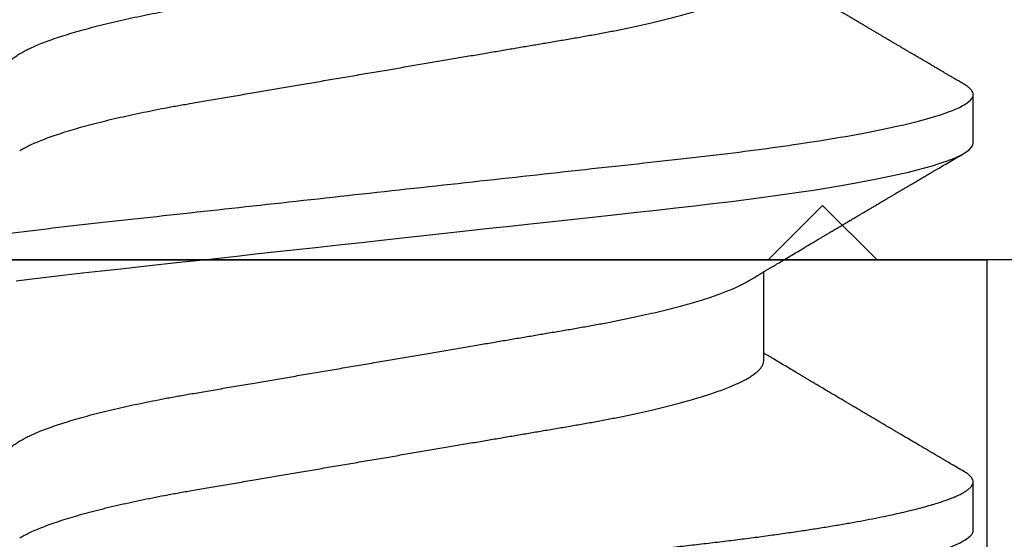
# Model space of a CAD drawing. Units: inches. Extents: x -27.9 to -17.3, y 26.5 to 31.8.
# Drawn here: x -22.3 to -22.2, y 29.3 to 29.4 of the extents above; entities that cross this region are included whole.
import ezdxf

# ---------------------------------------------------------------- set-up
doc = ezdxf.new("R2010")
doc.units = ezdxf.units.IN
doc.header["$MEASUREMENT"] = 0
doc.layers.add('Arcadia-Profile', color=5, linetype='Continuous')

# ---------------------------------------------------------------- blocks, each defined once
blk = doc.blocks.new('Clip OPG1999-4')
at = {"layer": 'Arcadia-Profile'}
for points in [[(-1.375, -0.875), (1.375, -0.875), (1.375, 0), (-1.375, 0)], [(1.375, 0), (-1.375, 0), (-1.375, -0.125), (1.375, -0.125)], [(-0.6395000000000017, -0.125), (-0.8605, -0.125), (-0.8605, 0), (-0.6395000000000017, 0)]]:
    blk.add_lwpolyline(points, close=True, dxfattribs=at)
blk = doc.blocks.new('*U12')
at = {"layer": 'Arcadia-Profile'}
for p, q in [((0.106500000989989, -0.06957012257745232), (0.1228119969162229, -0.06957012257745232)), ((0.07543750070124133, -0.1079999986800151), (0.0843125053670235, -0.1079999986800151)), ((0.1464375059445153, -0.1079999986800151), (0.1553125060270144, -0.1079999986800151))]:
    blk.add_line(p, q, dxfattribs=at)
at = {"layer": 'Arcadia-Profile', "flags": 128}
blk.add_lwpolyline([(0.1211514652454255, 0.06753518272732473), (0.1215310158654113, 0.06457354482129274), (0.1219023257471612, 0.06155612380899811), (0.1222648723967055, 0.05848969377893365), (0.1226182249856844, 0.05538099215335057), (0.1230000397462092, 0.05190810764710463), (0.1233914885622234, 0.04833546345875162), (0.1237939005850546, 0.0446627066756986), (0.1242066616551245, 0.04089557098177776), (0.1246290659472464, 0.03704041109532286), (0.1249878818065113, 0.03376552888746343), (0.1253523992666459, 0.03043865623790731), (0.1257221141668037, 0.0270643741354557), (0.1260964948464505, 0.02364750189949483), (0.1264749913119338, 0.02019307655523006), (0.1268570260699207, 0.01670633564638679), (0.1273110183308486, 0.01256283012910719), (0.1277681088893559, 0.008391042906948254), (0.1282272894237479, 0.004200282622488505), (0.1286875057795172, 4.440892098500626e-16), (0.1291135125300666, -0.00388807557431603), (0.1295386942901349, -0.007768597329553373), (0.1299622169026833, -0.01163406043044235), (0.1303832920434758, -0.01547705629060347), (0.1308011038885954, -0.01929032155635602), (0.1312148824469226, -0.02306678193433642), (0.1316238760604698, -0.02679959114938502), (0.1320673909423107, -0.0308474275623527), (0.1325033342448574, -0.03482618477249444), (0.1329308534779514, -0.03872804141173525), (0.1333491511507958, -0.04254572610565388), (0.1337574847719605, -0.04627254268152425), (0.1341552035156184, -0.04990241370947901), (0.1345417023887556, -0.05342987591923221), (0.1349247088021954, -0.05687357867890208), (0.1353187975877432, -0.06026942740747421), (0.1357237120816972, -0.0636094196972965), (0.136131312377989, -0.06682668548671611), (0.1365480609020455, -0.06997285542991483), (0.1369732243289921, -0.07303947795775789), (0.1374060143345943, -0.07601822066639974), (0.1378126704751175, -0.07869001191726221), (0.1382244323900501, -0.08127330460606474), (0.1386405667545283, -0.0837620625524651), (0.1390602944108696, -0.08615058415559185), (0.1394828362014042, -0.0884334428114033), (0.1399073946353333, -0.09060561524453314), (0.1403331355556166, -0.09266245400861406), (0.1407237502145904, -0.09444295762826904), (0.1411140257108094, -0.09612009910738939), (0.1415033295515773, -0.09769131180892865), (0.1418910384107512, -0.0991543774251511), (0.1422765289621886, -0.1005074626438813), (0.1426591870463163, -0.1017490733156943), (0.1430384168366707, -0.1028781186198446), (0.1434136408399187, -0.1038938743980231), (0.143784299895847, -0.1047959831543546), (0.1441498715104839, -0.1055844540554003), (0.1445098423564204, -0.1062596720967171), (0.1448637357724891, -0.1068223522700547), (0.1452723993898459, -0.1073425087674487), (0.1456713189529797, -0.1077101520248456), (0.1460598711357548, -0.107928169508924), (0.1464375059445153, -0.1079999986800151), (0.1464375059445153, -0.1079999986800151)], dxfattribs=at)
at = {"layer": 'Arcadia-Profile'}
for points, knots in [([(0.03993750048265454, 0.1080000013052005), (0.04121849640782038, 0.1080000013052005), (0.04271170071610086, 0.1053715279884817), (0.04584006603643331, 0.094423278532771), (0.0474665017596454, 0.08611488941719347), (0.0497202353219528, 0.07096988703325957), (0.05044074958593114, 0.0654932656647893), (0.0517869065537564, 0.05407080236389339), (0.05241326382184042, 0.04813669711564073), (0.05452154632239825, 0.02889490753308221), (0.05610213462172275, 0.01446925657586862), (0.05927286677028221, -0.01446925655465181), (0.06085345506970619, -0.02889490751277046), (0.06296173757051093, -0.04813669709758139), (0.06358809483869088, -0.05407080234668671), (0.06493425180633494, -0.06549326564849745), (0.06565476607023157, -0.07096988701761964), (0.06790849963236312, -0.08611488940405776), (0.06953493535554145, -0.09442327852206667), (0.07266330067599647, -0.1053715279831318), (0.07415650498443327, -0.1080000013027265), (0.07543750090979984, -0.1080000013052009)], [0, 0, 0, 0, 0.1249999999999999, 0.1249999999999999, 0.2499999999999999, 0.2499999999999999, 0.3124999999999999, 0.3124999999999999, 0.3749999999999998, 0.3749999999999998, 0.4999999999999998, 0.4999999999999998, 0.6249999999999998, 0.6249999999999998, 0.6874999999999997, 0.6874999999999997, 0.7499999999999997, 0.7499999999999997, 0.8749999999999998, 0.8749999999999998, 1, 1, 1, 1]), ([(0.04881250045374586, 0.1079999986800151), (0.04892843879060038, 0.1079881510786032), (0.04916132113389793, 0.1079643531075933), (0.04952026391746855, 0.1077707670543959), (0.04988768463125126, 0.1074583449164668), (0.05026369574498801, 0.1070133450317532), (0.05064763670102046, 0.1064368694793685), (0.05103895178908502, 0.1057265876213092), (0.05142589525169328, 0.1049053438563177), (0.05180731559674179, 0.1039852167364286), (0.05218220601193835, 0.1029783152292016), (0.05256114903653497, 0.1018580589948463), (0.05294355735112077, 0.1006251869837231), (0.05332884634838919, 0.09928074896556938), (0.05371639950566021, 0.09782618079934702), (0.0541056085935665, 0.09626333947795507), (0.05449582343133486, 0.09459437434582574), (0.05488642751602058, 0.09282182687474405), (0.05527677417357246, 0.09094860101045166), (0.0556662287252756, 0.08897786352883053), (0.05607716344538005, 0.0867906546666748), (0.05650854064224475, 0.08437091122909601), (0.0569589511023576, 0.08170348321626619), (0.05740441002474483, 0.07892463815963913), (0.05783316768807545, 0.0761128110973055), (0.05824483420354198, 0.07328443641854543), (0.05863920871007267, 0.07045453502103127), (0.05902646675799872, 0.06755539442560421), (0.05940603341038653, 0.06459370066739334), (0.05977734158101811, 0.06157621456422424), (0.06013990086751875, 0.05850969865102273), (0.06050538326644528, 0.05529462996627243), (0.06087439249877846, 0.05191044059091166), (0.06126655326498209, 0.04833578532019489), (0.06166885165878355, 0.04466289319578065), (0.06208165283702982, 0.04089566139160494), (0.06248036541547997, 0.03725667576956049), (0.06286288301119569, 0.03376549505171811), (0.06322741262151865, 0.03043859421878858), (0.06359712043206045, 0.0270642934258527), (0.06397150548783159, 0.02364741391465497), (0.06434999571339262, 0.0201929810754331), (0.06475485900909206, 0.01649789695124726), (0.06518602925952877, 0.01256272460065633), (0.06564312134008432, 0.008390973930859413), (0.0661022871354433, 0.004200248358845915), (0.06655109345330601, 0.000104119046798079), (0.06698850292358571, -0.00388804410978727), (0.06741368346238197, -0.007768541254031813), (0.06783721128744702, -0.01163398063882637), (0.06825828338784135, -0.01547695924901449), (0.06867608350441401, -0.01929021490958815), (0.06908987342523787, -0.02306667678290042), (0.06951239629822048, -0.02692301314567613), (0.06994238290207022, -0.03084734728528149), (0.0703783294151954, -0.0348261477444658), (0.07080585451645938, -0.03872807701022696), (0.07122417277334137, -0.04254585367775787), (0.07163246131124268, -0.04627278696152493), (0.0720304230037847, -0.04990277150019562), (0.07241700028733433, -0.05343869444138294), (0.07279913460035914, -0.05689746009844088), (0.07319390018326644, -0.06029368593862516), (0.0735962185785155, -0.06361366730020146), (0.07400631454634166, -0.06685025664146726), (0.0744230589636885, -0.06999648034721284), (0.07484823246341676, -0.0730631335895926), (0.07527020777593663, -0.07596749111179024), (0.07568768255936043, -0.07871029843258492), (0.0760994425396806, -0.08129359604800213), (0.07651557280161114, -0.08378234074776225), (0.07693530531350667, -0.08617085472774422), (0.07735783982047373, -0.08845369454546548), (0.07778240257553293, -0.0906258500525503), (0.07819630233503894, -0.09262552750603126), (0.07859875082126422, -0.0944599347640982), (0.07898902218077986, -0.09613706998822513), (0.07937832154002322, -0.09770827491364908), (0.07976603021447914, -0.09917133424118107), (0.08015151906602114, -0.1005244201068831), (0.08053417684326192, -0.1017660284270181), (0.08091340648016754, -0.1028950785386136), (0.081288632708997, -0.1039108403342133), (0.08165928993557259, -0.1048129609484758), (0.08202486687673982, -0.1056014390249644), (0.08238484110072086, -0.1062766746991435), (0.08275959092288332, -0.1068725239838284), (0.08314743759267884, -0.1073661674289403), (0.08354625572356866, -0.1077338297271653), (0.08393524849699574, -0.1079518796658459), (0.08430319611883164, -0.1080221209539949), (0.08466130166283037, -0.1079589480336192), (0.08502029010445256, -0.1077717353580376), (0.08538760052768168, -0.1074599632900211), (0.08576398345684311, -0.1070058094322852), (0.08603711623156762, -0.1066201869275702), (0.08618606328001377, -0.106347195831813), (0.08620529935751264, -0.106311939826881)], [0, 0, 0, 0, 0.01016213659209906, 0.02041242134982522, 0.03074591074460373, 0.04115737421794577, 0.05164131176348427, 0.06219196380274786, 0.07280331698685287, 0.08257846948507717, 0.09239444412270405, 0.1022461445774501, 0.1121283655166652, 0.1220357947217507, 0.1319630600289922, 0.1419046663470133, 0.1518551355390845, 0.1618089282889176, 0.1717604643244627, 0.1817042503559142, 0.1916347279128974, 0.2033138068192652, 0.2149579949620966, 0.2265586058760375, 0.238107169895546, 0.2487432909861226, 0.2593214270477507, 0.2698354890043412, 0.2802795587687488, 0.2906480536490996, 0.3009356144107426, 0.3111371737249982, 0.322294107899156, 0.333541641002681, 0.3448913233977466, 0.356336246785175, 0.3678691281027577, 0.377541710730969, 0.3872654355476093, 0.3970354952767584, 0.4068469576217673, 0.4166947494310446, 0.4265736739372022, 0.4382492497753868, 0.4499518924109833, 0.4616726444691001, 0.4734024736668253, 0.4842601334974889, 0.495110594280722, 0.5059466828776559, 0.5167612867298289, 0.5275473791327719, 0.5382980525940078, 0.5490065234660431, 0.5607290944126145, 0.5723841003353746, 0.5839633065548915, 0.5954588422648489, 0.6068632013162812, 0.6181692684244281, 0.6293703138354219, 0.6405384756965508, 0.6518106982494695, 0.6631834808076553, 0.6744443200328286, 0.6857884151566895, 0.6972084419299014, 0.7086967263577525, 0.7193845052835499, 0.7301174238444869, 0.7408887443132373, 0.7516916557139385, 0.7625191461905677, 0.7733641581522822, 0.7842195363452971, 0.7941733501845322, 0.8041242763816937, 0.8140667849371827, 0.8239953415164154, 0.8339045259328873, 0.8437888993985102, 0.8536431599067237, 0.8634621043728544, 0.8732406219408149, 0.8829737487648698, 0.8926566669896446, 0.9022847061543025, 0.9135553062519985, 0.9247364196438749, 0.9358213859026018, 0.9468039277854674, 0.9569660631644765, 0.9672163479222028, 0.9775498360613053, 0.9879613008096574, 0.9984452370622199, 1, 1, 1, 1]), ([(0.1198125014858746, 0.1080000013052005), (0.1210934974135469, 0.1080000012552511), (0.1225867017229412, 0.1053715278869105), (0.1257150670417992, 0.09442327834877817), (0.1273415027624321, 0.08611488920320953), (0.1295952363193749, 0.07096988679848293), (0.1303157505813353, 0.0654932654269067), (0.1316619075449843, 0.05407080212641491), (0.1322882648136741, 0.04813669687350552), (0.1343965473149673, 0.02889490728424571), (0.135977135613512, 0.01446925633415308), (0.1391478677583553, -0.01446925676244559), (0.1407284560548945, -0.02889490769425906), (0.1428367385512068, -0.04813669723805925), (0.1434630958179532, -0.05407080247375795), (0.1448092527853007, -0.06549326575577785), (0.1455297670488491, -0.07096988711419927), (0.1477835006093606, -0.08611488946836543), (0.1494099363306844, -0.0944232785648631), (0.1525383016470521, -0.1053715279948952), (0.1540315059533164, -0.1080000013052009), (0.1553125018769812, -0.1080000013052009)], [0, 0, 0, 0, 0.1250000000000002, 0.1250000000000002, 0.2500000000000003, 0.2500000000000003, 0.3125000000000003, 0.3125000000000003, 0.3750000000000003, 0.3750000000000003, 0.5000000000000001, 0.5000000000000001, 0.6249999999999999, 0.6249999999999999, 0.6874999999999999, 0.6874999999999999, 0.7499999999999999, 0.7499999999999999, 0.8749999999999999, 0.8749999999999999, 1, 1, 1, 1]), ([(0.08875000082499085, 0.06957012257745232), (0.08888549576591487, 0.06955971558389606), (0.08915787974605216, 0.06953879451993039), (0.08957938174233604, 0.06936852646812808), (0.09001218514004172, 0.06909338563291145), (0.09045636625531017, 0.06870107584235852), (0.09091078988881662, 0.06819260764780033), (0.09136566950848213, 0.0675780831399968), (0.09181947505547683, 0.06686481964201096), (0.09227086838961895, 0.06606014819943473), (0.09272773767495579, 0.06515060397794548), (0.09318910335947095, 0.06413713210178074), (0.09367194049569427, 0.06297797718047748), (0.09417542726332329, 0.06166121456233542), (0.09469837243258183, 0.06017570100523129), (0.09522123325382026, 0.05857275308977039), (0.09574244988234781, 0.05685725033814881), (0.09626055806126033, 0.0550347237010258), (0.09677402883552766, 0.05311125813140372), (0.09728144378154724, 0.05109345933436238), (0.0977732291952993, 0.04902292833076727), (0.09824848464487701, 0.04691184778732493), (0.09870656915805753, 0.04477171291578719), (0.09915470716880925, 0.04257281266907098), (0.09959196573959161, 0.04032202332369694), (0.1000176099435404, 0.03802625863784481), (0.1004556514678487, 0.03555045224484177), (0.1009084247398384, 0.03286956899817239), (0.1014040868025248, 0.02996088589847812), (0.1019150316611519, 0.02695544418812856), (0.1024225969761758, 0.0239718095632675), (0.1029235032255951, 0.02102682575796466), (0.1034153010976375, 0.01813545397831717), (0.103915773257933, 0.01519309827687421), (0.1044236059578267, 0.01220749538418664), (0.1049373962083937, 0.009186785786837515), (0.1054557291387752, 0.00613945260383586), (0.1059770992407501, 0.003074223653293906), (0.1064913393637958, 5.091300510740027e-05), (0.1069969467337017, -0.002921586094920325), (0.1074925678190084, -0.005835458813359562), (0.1079855825772746, -0.008733957900544542), (0.1084747026984516, -0.01160957026295817), (0.1089586769013664, -0.01445497948246999), (0.109427309283685, -0.01721007517401985), (0.1098798352287016, -0.01987064100380254), (0.1103157870966456, -0.02243364083233068), (0.1107432986691741, -0.02494711838780317), (0.1111616473815076, -0.02740639492615449), (0.1115854159857648, -0.02989875131215181), (0.1120136892303698, -0.03241264582133274), (0.1124421717841599, -0.03494677935228152), (0.1128728263938967, -0.0374213655346427), (0.1133181008772013, -0.03984718532485276), (0.1137759418006574, -0.04222487509671913), (0.1142460971998229, -0.04454628914215153), (0.1147273411000693, -0.04680341844388236), (0.1152103560255391, -0.04895186546960328), (0.1156935185107173, -0.0509889182857548), (0.1161752411136305, -0.05291289029883162), (0.1166625632399025, -0.05475228359171558), (0.1171542599446678, -0.0565013841876465), (0.1176490480899268, -0.05815487080722059), (0.1181361846995088, -0.05967832084115399), (0.1186143342807302, -0.06107428531304215), (0.1190823862799313, -0.06234637952601885), (0.1195486570018502, -0.06351893032620959), (0.1200121438760249, -0.06459177659287763), (0.1204891411711273, -0.06559236688685077), (0.120887495981103, -0.06636027111920173), (0.121130239582083, -0.06675412095581867), (0.1212058504511546, -0.06687679907507205)], [0, 0, 0, 0, 0.01373177456423022, 0.0276048344289941, 0.04160984168870101, 0.05573682420486922, 0.06997516472190199, 0.08431370708405761, 0.09791425164116287, 0.1115832681040296, 0.1253101674671279, 0.1390841435587798, 0.1528941115341985, 0.1683354684353436, 0.183791796568303, 0.1992471597813725, 0.214685632068069, 0.2300913927011328, 0.2454488197989531, 0.2607426424828472, 0.2759579381495094, 0.2903312866277527, 0.3046088120428927, 0.3187790980583469, 0.3328313889787217, 0.3467553805305323, 0.3605415464619905, 0.3766963309512116, 0.3930283861865484, 0.4095439620418718, 0.4262266435809153, 0.4412490794307201, 0.4563774763780127, 0.4715979515576432, 0.4868960616180787, 0.5022568602853684, 0.5176650494319517, 0.5331049890754533, 0.5485608607320167, 0.5632489832622424, 0.5779234278700206, 0.5925706058546418, 0.6071770832456217, 0.6217296528424275, 0.6362154357898054, 0.6498011129152699, 0.6633061474761762, 0.6767207865576302, 0.6900356983398037, 0.7032420368097879, 0.7178425634798213, 0.7322871382643102, 0.7467506400002535, 0.761369418372633, 0.7761324854908276, 0.7910280922471823, 0.8060436681118583, 0.8211660412103388, 0.8356233276460728, 0.850152164853754, 0.8647398351879471, 0.8793732054864257, 0.8940389501425529, 0.9087235128553657, 0.922574030996238, 0.9364176783344115, 0.9502430266260306, 0.964038702155137, 0.9777935539769925, 0.9930830362738903, 1, 1, 1, 1]), ([(0.1597500014849835, 0.06957012257745232), (0.1598854965221079, 0.06955971558644558), (0.160157880695639, 0.0695387945276047), (0.1605793812253822, 0.06936852643693658), (0.1610121902024595, 0.06909338579786306), (0.1614563499211421, 0.06870107546814674), (0.1619107999948497, 0.06819260816427475), (0.1623656492508267, 0.06757808231686235), (0.1628194955009246, 0.06686482052306308), (0.1632708637774059, 0.06606014779774094), (0.1637277398446955, 0.06515060404775275), (0.1641891033617746, 0.06413713206117588), (0.1646719423429666, 0.0629779772782797), (0.1651754234518386, 0.06166121394501722), (0.1656983900276359, 0.06017570220916912), (0.166221224716125, 0.05857275167424847), (0.1667424711448451, 0.05685725234849803), (0.1672605392018731, 0.05503472171136803), (0.1677740334621483, 0.05311125885429036), (0.1682814475473435, 0.05109346005600157), (0.1687732134649664, 0.04902292676386999), (0.1692484932306026, 0.04691184946828342), (0.1697065533219284, 0.04477171127804569), (0.1701547117555045, 0.04257281353230491), (0.1705919666179696, 0.04032202336128377), (0.1710176059189603, 0.03802625764880618), (0.1714556720567693, 0.03555045481297769), (0.1719084012417582, 0.03286956539638863), (0.1724041085277257, 0.02996088878118508), (0.1729150264074324, 0.02695544292918717), (0.1734225999165737, 0.02397180989428671), (0.1739235005886499, 0.02102682477555851), (0.1744153134446496, 0.01813545484819867), (0.1749157850411081, 0.01519309909897126), (0.1754236047654167, 0.012207494582682), (0.1759373936461834, 0.009186784729078301), (0.1764557451183926, 0.006139454673895095), (0.1769770958312371, 0.003074222447005948), (0.1774913412896275, 5.091321890882128e-05), (0.1779969463142557, -0.002921586276882771), (0.1784925714811667, -0.00583545779172967), (0.1789855718309674, -0.008733958794190588), (0.1794746916310288, -0.01160957118205408), (0.1799586813737228, -0.01445497836407883), (0.1804273061127866, -0.0172100762732037), (0.1808798471955875, -0.01987064017399121), (0.1813158003653701, -0.02243363986556046), (0.1817432923125075, -0.02494712032419644), (0.1821616642745898, -0.02740639302659664), (0.1825854121389874, -0.02989875238702888), (0.183013690102042, -0.03241264577187497), (0.1834421761616589, -0.03494677848963468), (0.1838728115377641, -0.03742136711764443), (0.1843181057598819, -0.0398471844091679), (0.1847759409466541, -0.04222487528569641), (0.1852460995846883, -0.04454628893920765), (0.1857273364092471, -0.04680341943796007), (0.186210376431843, -0.04895186317530564), (0.1866934999454308, -0.05098892046658277), (0.1871752458503853, -0.05291288949416417), (0.1876625665409346, -0.05475228302701174), (0.188154245373596, -0.05650138538253335), (0.1886490530485254, -0.05815487011460352), (0.1891361831292233, -0.05967832103490567), (0.1896143393594141, -0.06107428470943388), (0.1900823709505168, -0.06234638052858221), (0.1905486632144076, -0.06351892960727357), (0.1910121379535425, -0.06459177765095214), (0.191489163844226, -0.06559236381510836), (0.1918874342633394, -0.06636019744350952), (0.1921301561618414, -0.06675398123413379), (0.1922057319458546, -0.06687659282745217)], [0, 0, 0, 0, 0.01373182643175494, 0.02760493869770499, 0.0416099988569885, 0.05573702765784746, 0.06997542913907627, 0.08431401838093687, 0.09791462903508909, 0.1115836896962235, 0.1253106409084319, 0.1390846690270117, 0.1528946891653066, 0.168336104391394, 0.1837924985209436, 0.1992479124977506, 0.214686450697277, 0.2300922543827145, 0.2454497470136931, 0.2607436274652648, 0.2759589732071862, 0.2903323832896079, 0.3046099554127472, 0.3187803020696743, 0.332832646068225, 0.3467566902136004, 0.3605429149628955, 0.376697747135904, 0.3930298776902508, 0.4095455089621164, 0.4262282535148216, 0.4412507461072243, 0.4563792075138563, 0.471599740184117, 0.486897900557215, 0.5022587572451633, 0.5176670121628152, 0.533107002525837, 0.5485629325621677, 0.5632511105722263, 0.5779256106081734, 0.592572836342352, 0.6071793689047756, 0.621732000954631, 0.6362178386175668, 0.6498035744060687, 0.6633086599780598, 0.6767233425564918, 0.6900383117022849, 0.7032446930961322, 0.7178452749151325, 0.7322899042595281, 0.7467534539224289, 0.7613722943608724, 0.7761354172419799, 0.791031080261875, 0.8060467128432375, 0.8211691503727601, 0.8356264766288365, 0.8501553761772207, 0.8647431016118197, 0.8793765196208553, 0.8940423272657466, 0.9087269454449463, 0.9225775159018603, 0.9364212079207385, 0.9502466160242786, 0.9640423436622758, 0.9777972549582874, 0.9930867800797671, 1, 1, 1, 1]), ([(0.0740432942903837, 0.06689021892020719), (0.07405200651811938, 0.06687657370425493), (0.07420973829277244, 0.06662953193805343), (0.07452117583789075, 0.06605300744005094), (0.07497765317382843, 0.0651525271902833), (0.07543913164518834, 0.06413661661199521), (0.07592193729508523, 0.06297813374798666), (0.07642543530461055, 0.0616611708424073), (0.0769483701338558, 0.06017571252863041), (0.07747123367138364, 0.05857274997043715), (0.07799244956167506, 0.05685725117171181), (0.07851055793779871, 0.05503472347861704), (0.07902402865946101, 0.05311125819066254), (0.07953144361949782, 0.0510934593185719), (0.08002322902956038, 0.04902292833473121), (0.08049848448007069, 0.04691184778629642), (0.08095656899300963, 0.04477171291605986), (0.08140470700382352, 0.04257281266899904), (0.08184196557458989, 0.04032202332371559), (0.08226760977854397, 0.03802625863783993), (0.08270565130284879, 0.03555045224484354), (0.08315842457484024, 0.03286956899817239), (0.0836540866375266, 0.02996088589847812), (0.08416503149615373, 0.02695544418812856), (0.0846725968111759, 0.0239718095632675), (0.0851735030605969, 0.02102682575796466), (0.08566530093263935, 0.01813545397831717), (0.0861657730929366, 0.01519309827687421), (0.08667360579283034, 0.01220749538418664), (0.08718739604339731, 0.009186785786837515), (0.08770572897377527, 0.006139452603835416), (0.08822709907575188, 0.003074223653293906), (0.08874133919879768, 5.091300510740027e-05), (0.08924694656870358, -0.002921586094920325), (0.08974256765401023, -0.005835458813359562), (0.09023558241227647, -0.008733957900544542), (0.09072470253345344, -0.01160957026295817), (0.09120867673636823, -0.01445497948247043), (0.0916773091186851, -0.01721007517401985), (0.09212983506370342, -0.01987064100380254), (0.09256578693164919, -0.02243364083233068), (0.09299329850417415, -0.02494711838780317), (0.09341164721651118, -0.02740639492615449), (0.0938354158207666, -0.02989875131215181), (0.09426368906537164, -0.03241264582133274), (0.09469217161916177, -0.03494677935228063), (0.09512282622889856, -0.03742136553464581), (0.09556810071220312, -0.03984718532484166), (0.0960259416356628, -0.04222487509676176), (0.09649609703481943, -0.0445462891419921), (0.0969773409350978, -0.0468034184444841), (0.09746035586044854, -0.04895186546738151), (0.09794351834604953, -0.05098891829365515), (0.09842524094738181, -0.05291289026908919), (0.09891256307960106, -0.05475228370335516), (0.09940425976206768, -0.05650138376921676), (0.09989904799080307, -0.05815487237333805), (0.1003861842942442, -0.05967831512896993), (0.1008643349557055, -0.06107430528277602), (0.1013323829774855, -0.06234630493570803), (0.1017986685199563, -0.06351920808265499), (0.1022621002652375, -0.06459074370423723), (0.1027393102450276, -0.06559639040533671), (0.1032286521370374, -0.06652050186457403), (0.1037281241696686, -0.06734693059893804), (0.1042188035371865, -0.0680421069392585), (0.1046993983445574, -0.06860627806612785), (0.105168851229136, -0.06904150528513808), (0.1056258728666464, -0.0693466504465996), (0.1060704569854032, -0.06953540759243859), (0.1063573326540386, -0.06955859237544404), (0.106500000989989, -0.06957012257745232)], [0, 0, 0, 0, 0.0007991333274816425, 0.01446802376328032, 0.02819480029744668, 0.04196865690827073, 0.05577850131145577, 0.07121972004262328, 0.08667590606418976, 0.1021311309819526, 0.1175694651244833, 0.1329750879060867, 0.1483323775849373, 0.1636260634189969, 0.178841222938488, 0.1932144428033427, 0.2074918404625233, 0.2216619996816012, 0.2357141648614253, 0.2496380318207139, 0.2634240743929201, 0.2795787143283806, 0.2959106234237299, 0.3124260514969149, 0.3291085837585505, 0.3441308851869028, 0.3592591467645981, 0.374479485750711, 0.3897774589229484, 0.4051381201410995, 0.4205461714144918, 0.4359859729006977, 0.4514417062574052, 0.4661296973576293, 0.4808040106577967, 0.4954510575787902, 0.5100574042703332, 0.5246098436500715, 0.539095496977992, 0.5526810525381876, 0.5661859662554186, 0.5796004853020601, 0.5929152779417857, 0.6061214982408408, 0.6207218942646847, 0.6351663397984487, 0.6496297121143079, 0.6642483596771805, 0.6790112946947661, 0.6939067681645409, 0.708922209669148, 0.7240444474519326, 0.7385016045231974, 0.7530303117261695, 0.7676178515292121, 0.7822510908876148, 0.7969167043139789, 0.8116011356286437, 0.8254515298344375, 0.8392950532990127, 0.8531202778807743, 0.8669158299655364, 0.8806705587083401, 0.8959599041942413, 0.9111698362209739, 0.9262859921254677, 0.9412945380702143, 0.9561823083460033, 0.9709368280223891, 0.9855463713490755, 1, 1, 1, 1]), ([(0.1450433453664601, 0.06689014100443957), (0.145052039233196, 0.0668765215304079), (0.1452097346586694, 0.0666294820003599), (0.1455211868693063, 0.06605301544519682), (0.1459776487952631, 0.06515252482294409), (0.1464391422026239, 0.06413661778501867), (0.1469219294546384, 0.0629781331082424), (0.1474254310213183, 0.06166117071888211), (0.1479483720529231, 0.06017571275753886), (0.1484712339829031, 0.05857274994441397), (0.1489924503147968, 0.05685725117866713), (0.14951055857291, 0.0550347234767572), (0.1500240293262038, 0.05311125819117413), (0.1505314442772505, 0.05109345931837739), (0.1510232296917202, 0.04902292833499278), (0.1514984851339278, 0.04691184778548818), (0.1519565696753062, 0.04477171291901927), (0.1524047075816348, 0.04257281265808954), (0.1528419665373342, 0.04032202336390744), (0.1532676093244767, 0.03802625848994445), (0.1537056563078991, 0.03555045320685712), (0.1541584054948704, 0.03286956636556404), (0.1546541071402849, 0.02996088862492119), (0.1551650265763875, 0.02695544297187613), (0.1556725996716306, 0.02397180988406733), (0.1561735004442752, 0.02102682477819418), (0.1566653132740718, 0.01813545484748547), (0.1571657848776162, 0.015193099099164), (0.15767360460001, 0.01220749458263004), (0.1581873934812936, 0.009186784729092068), (0.158705744953366, 0.006139454673891098), (0.159227095666246, 0.00307422244700728), (0.1597413411246293, 5.09132189079331e-05), (0.1602469461492575, -0.002921586276882326), (0.1607425713161685, -0.00583545779172967), (0.1612355716659692, -0.008733958794190144), (0.1617246914660306, -0.01160957118205408), (0.1622086812087247, -0.01445497836407883), (0.1626773059477884, -0.0172100762732037), (0.1631298470305893, -0.01987064017399121), (0.1635658002003719, -0.02243363986556046), (0.1639932921475094, -0.02494712032419644), (0.1644116641095916, -0.02740639302659664), (0.1648354119739892, -0.02989875238702888), (0.1652636899370439, -0.03241264577187541), (0.1656921759966608, -0.03494677848963379), (0.166122811372766, -0.03742136711764799), (0.1665681055948838, -0.0398471844091568), (0.1670259407816559, -0.04222487528573859), (0.1674960994196848, -0.04454628893904822), (0.1679773362442738, -0.04680341943856225), (0.1684603762667507, -0.04895186317308298), (0.1689434997807631, -0.05098892047448667), (0.1694252456841454, -0.05291288946440798), (0.1699125663805976, -0.05475228313870462), (0.1704042451911292, -0.056501384963902), (0.1708990529489078, -0.05815487168147593), (0.1713861827257634, -0.05967831531997048), (0.1718643400280762, -0.06107430468878183), (0.1723323676716575, -0.06234630590237034), (0.1727986746446906, -0.0635192074976838), (0.1732620946693686, -0.06459074426456723), (0.1737393316458302, -0.06559638927228173), (0.1742286278570653, -0.06652050321872904), (0.1747281488669881, -0.0673469294531226), (0.175218786196691, -0.06804210749369632), (0.1756993930517918, -0.06860627795585916), (0.1761688388759595, -0.06904150542625187), (0.1766258768381608, -0.06934665035178655), (0.1770704568137944, -0.06953540760836585), (0.1773573330378255, -0.06955859238073403), (0.1775000016499817, -0.06957012257745232)], [0, 0, 0, 0, 0.0007975469075694962, 0.01446646271205597, 0.02819326099052546, 0.04196714318962248, 0.05577700189357348, 0.07121824508485658, 0.08667445939770624, 0.1021297087977716, 0.1175680673958484, 0.1329737145811807, 0.1483310285871966, 0.1636247386476679, 0.178839922269179, 0.1932131649023543, 0.2074905851780656, 0.2216607668438, 0.2357129542833687, 0.2496368432991672, 0.2634229077095587, 0.279577566567309, 0.2959095151632768, 0.3124249624323582, 0.3291075211204486, 0.3441298463453182, 0.3592581392038049, 0.3744785023001424, 0.3897764922344569, 0.4051371777851141, 0.4205452610374049, 0.4359850793814969, 0.451440837221312, 0.4661288515884796, 0.4808031881339236, 0.4954502506814658, 0.5100566205106208, 0.5246090904277203, 0.5390947667020649, 0.5526803511301274, 0.5661852862402131, 0.5795998193639313, 0.5929146401659311, 0.6061208744257751, 0.6207212935778047, 0.6351657619927166, 0.6496291505153396, 0.6642478280833911, 0.679010786486637, 0.6939062835520237, 0.7089217488422814, 0.7240440178907714, 0.7385011830759061, 0.7530299207559412, 0.7676174836668043, 0.7822507386430371, 0.7969163828942686, 0.8116008374702377, 0.8254512536161548, 0.8392947914006695, 0.8531200454735497, 0.8669156194115609, 0.8806703774623266, 0.8959597322412294, 0.9111697031437099, 0.9262858683827984, 0.9412944381022725, 0.9561822319614708, 0.9709367819836869, 0.9855463484530491, 1, 1, 1, 1]), ([(0.121206281279516, -0.06689210723174943), (0.1213793807553181, -0.06718046144986811), (0.1217030617153707, -0.06771965875086483), (0.1221543965465273, -0.06847237419432162), (0.1225387737167836, -0.06911383253219805), (0.1228715937446552, -0.06966958771617415), (0.1231736516569999, -0.07017424833894159), (0.1234649284870422, -0.07066111056467816), (0.123827006127474, -0.07126662206634649), (0.124252423212571, -0.07197850386279026), (0.1247344730610536, -0.07278572946301853), (0.1252572700897563, -0.07366184491783612), (0.1258466214020562, -0.0746502616263327), (0.1265307786135619, -0.07579870790320342), (0.1272551341711612, -0.07701580043378398), (0.1278934271962999, -0.07808929851325841), (0.128420384422764, -0.0789762201886055), (0.1288072036012089, -0.07962754014824602), (0.1291385549915951, -0.0801857651844613), (0.1294326465600406, -0.08068134656817749), (0.129738361124021, -0.0811966860339699), (0.1301041729887693, -0.0818135691031503), (0.1305139103731534, -0.08250481228816087), (0.1309426984471038, -0.08322852176411866), (0.1313657566679698, -0.08394287839814973), (0.1317855466757223, -0.08465202214684231), (0.1322020212061972, -0.08535584653325001), (0.1326055860318078, -0.08603814164764634), (0.1329703896563199, -0.08665510379110142), (0.1332831379348498, -0.08718422688462901), (0.1335423761820174, -0.08762293285061062), (0.1337779965058221, -0.08802170113984387), (0.1340100016185737, -0.08841451658984889), (0.1342562440249857, -0.08883141963118213), (0.1345386687482808, -0.08930980275578193), (0.1348704241500727, -0.08987177747916375), (0.1352655101296847, -0.09054131023477785), (0.1357187585219091, -0.09130962027006584), (0.1361470361050365, -0.09203595376938489), (0.1365351912811352, -0.09269437099391853), (0.1368505726913831, -0.09322951153900538), (0.1371405430460069, -0.09372168274624348), (0.1373837251745371, -0.09413445528805164), (0.1375759999428237, -0.09446091441761784), (0.1377241800891404, -0.09471251168077766), (0.1378776063652527, -0.0949730721180968), (0.1380772115122397, -0.09531206679131676), (0.138355330091926, -0.09578449132973699), (0.1386789238590218, -0.0963342653535082), (0.1390687118394283, -0.09699669171625258), (0.1394851008582503, -0.09770448512916774), (0.1399139593041383, -0.09843372621521285), (0.1403206193825675, -0.0991253642888057), (0.1407383831775668, -0.0998360901534574), (0.1411978651735133, -0.1006179944707419), (0.1417394432426597, -0.101539861667105), (0.1423614124025114, -0.1025989213210914), (0.1430585260905364, -0.1037864168380636), (0.1437911730769841, -0.1050349076258832), (0.1442901601032069, -0.1058856282816785), (0.1445450236170949, -0.106320143898873)], [0, 0, 0, 0, 0.02202127792228251, 0.04117787385825079, 0.05746542609988422, 0.07098452057561869, 0.08359262550558502, 0.09597512111236733, 0.1081316680232976, 0.1297864284909704, 0.150274937052401, 0.1696924957031681, 0.1965876633378478, 0.2256233378024583, 0.2572197292156834, 0.289323221152984, 0.3073981042612076, 0.3247688675270085, 0.3389235457897041, 0.3499031001434775, 0.3625008311001108, 0.3781567110085385, 0.3968628460259675, 0.4151179052500619, 0.4332382469220027, 0.4512241575932981, 0.4690755254615452, 0.4867850145813084, 0.5031281063451297, 0.516005483660397, 0.5270290296878415, 0.5364929392065922, 0.5463325665557889, 0.556900076875049, 0.5681960371999077, 0.5827065508241073, 0.5996293756801018, 0.6190976895714594, 0.6411136960259394, 0.6548386858996468, 0.669142386219719, 0.681785401663013, 0.6922421035094872, 0.7005116946822414, 0.7065933524385903, 0.711361026627164, 0.7203101215369768, 0.7323511732873659, 0.7472555479199716, 0.7620795754211405, 0.7826758494460153, 0.8010238913942719, 0.8174726427556129, 0.8352100362750822, 0.8550035451012187, 0.876854268662757, 0.9052161490201699, 0.9354216989010754, 0.9670158704056014, 1, 1, 1, 1]), ([(0.08620483186290784, -0.1063204005625775), (0.08643563927317288, -0.1059268839155636), (0.08687335763467274, -0.1051805930501435), (0.08749434834709469, -0.1041223238288471), (0.08804379600827694, -0.1031862444031897), (0.08852170728043518, -0.1023722664626212), (0.08892808238301875, -0.1016803065831375), (0.08924321591074325, -0.1011438294819857), (0.08947752915910634, -0.1007449993373322), (0.08964145983601313, -0.1004660137582656), (0.08976747600804913, -0.1002515502225978), (0.0899023121462843, -0.1000221088844158), (0.09007543830887599, -0.0997275169894003), (0.09031402069245331, -0.09932162324116556), (0.090600822842827, -0.09883379066528297), (0.0909275013866182, -0.09827818824683954), (0.09161792869383234, -0.09710427561649881), (0.09233055640298282, -0.0958932400459207), (0.09304825922719218, -0.09467440824202455), (0.09341506813035849, -0.09405162744084583), (0.0937414717009517, -0.09349759602844232), (0.09402427411113656, -0.09301766866976013), (0.0942904297892504, -0.09256610507518337), (0.09457236208172404, -0.09208785363642269), (0.0948997092532835, -0.09153269543416975), (0.09526962921574622, -0.09090551680923786), (0.09566516198042585, -0.09023510198711504), (0.09606937483262534, -0.08955024996602345), (0.09647361780304564, -0.08886552405689985), (0.09690195707145755, -0.08814026761755223), (0.09734472832284524, -0.0873908425604335), (0.09778461743830746, -0.0866466344609731), (0.09818019992462013, -0.08597762743853732), (0.09854954954858997, -0.08535322306364845), (0.09892955846709128, -0.0847109858288464), (0.09934771703565914, -0.08400456731739236), (0.09979424671401915, -0.08325055760321831), (0.100250064707609, -0.08248123144036423), (0.1007206906015092, -0.0816872827361812), (0.1012264756424042, -0.08083448001066573), (0.1017148224323137, -0.08001154160590351), (0.1021512311349042, -0.07927655529325195), (0.1024948742284479, -0.07869803445496037), (0.1027919673011866, -0.07819809951814083), (0.1030779075484531, -0.0777170769506279), (0.1033905432705069, -0.07719134298359487), (0.1037369169984377, -0.07660912016307941), (0.1040955172359403, -0.07600662594117358), (0.1045522382296227, -0.07523963279577162), (0.1050899664519704, -0.07433722538095289), (0.1057072780021286, -0.07330219022131912), (0.1063217679059196, -0.07227278637952095), (0.1068311939940454, -0.07142015386178535), (0.1072433513323752, -0.07073082190705504), (0.1075376733770348, -0.070238847411217), (0.1077689939837754, -0.06985234071111712), (0.1079023430752173, -0.0696296598301207), (0.1079379960621925, -0.06957012257745232)], [0, 0, 0, 0, 0.0320559643085095, 0.06079304021107022, 0.08621354951794877, 0.1083195500297829, 0.1271128841853134, 0.1425952994185651, 0.1520348312677421, 0.1596131401571445, 0.1653304937845184, 0.1695118862540042, 0.1783116575067685, 0.1893388956108423, 0.2025928014736789, 0.2180726465113693, 0.2346243881632728, 0.2982816845879435, 0.3168004590102861, 0.3340051213349244, 0.3490647512307264, 0.3619805007676006, 0.373144177955361, 0.3858931078688393, 0.4009880281555159, 0.4184278176760378, 0.4370553533053061, 0.4556806323140666, 0.4743032012070046, 0.4929236330099142, 0.5148614836991188, 0.5354616075464956, 0.5536634937696869, 0.5694688119041482, 0.5864332355392751, 0.6060951897636271, 0.6271471645021354, 0.6480041880609169, 0.6689241092130864, 0.6919945142111316, 0.7176686612055784, 0.7361588394553225, 0.7520524023419263, 0.7649461563387502, 0.7770188480023379, 0.7913698974144697, 0.8079225268249095, 0.8246180544083324, 0.8406322498690391, 0.8706429651736357, 0.8984229938042052, 0.9253143086998554, 0.95484707839526, 0.9683278739613819, 0.9817487688210647, 0.9951202449112272, 1, 1, 1, 1]), ([(0.157204979187874, -0.106320143898873), (0.1573729953732244, -0.1060336854911217), (0.1576871992509474, -0.1054979850624163), (0.1581258732432467, -0.1047502910663827), (0.1585001070325625, -0.1041125213398728), (0.1588241164846167, -0.1035605262202268), (0.1591161113203263, -0.1030630663086556), (0.1593934611189489, -0.1025907145936098), (0.1596927664746879, -0.1020810005631216), (0.1600273289768452, -0.1015113154857783), (0.1604145109414361, -0.100852264986194), (0.1608378839783668, -0.1001316868039193), (0.1612272512563013, -0.09946923771008542), (0.1615535772833532, -0.09891412677525446), (0.1617892424407508, -0.09851331838207811), (0.1619922749800331, -0.09816807364777747), (0.1621824388473243, -0.09784471816861817), (0.1623782885224454, -0.09751176739142098), (0.1625985236684393, -0.09713740314240793), (0.1628426752896921, -0.09672239188244136), (0.163111968917983, -0.09626481138736276), (0.1634015968323634, -0.0957727220557536), (0.1636869719595193, -0.09528799616829131), (0.1639703471527838, -0.09480670242567824), (0.1642473633200368, -0.0943363437888487), (0.164545085024443, -0.09383091967030177), (0.1648442316594387, -0.09332322144084149), (0.1651154460291462, -0.09286299902862583), (0.1653300414926946, -0.09249888982534449), (0.165504341692893, -0.09220324702624483), (0.1656754031420959, -0.09191313110057697), (0.1658800728291432, -0.09156596915468107), (0.1661291189754301, -0.09114378138340351), (0.1664118096596177, -0.09066448813225803), (0.166710846622264, -0.09015775675639182), (0.1670087764902313, -0.08965287032711888), (0.1672988990941064, -0.08916149443582988), (0.1675809821291967, -0.0886837201423365), (0.1678466375016008, -0.08823397912658981), (0.1680809830499221, -0.08783723887415862), (0.1682725379859988, -0.08751310472900942), (0.1684401566659375, -0.08722940481564168), (0.1686164090897293, -0.08693122989133739), (0.1688475705768724, -0.08654020020524067), (0.1691430916726375, -0.08604036615754618), (0.169485815236218, -0.08546094573763563), (0.1698386000233789, -0.08486470351944186), (0.1701790713939531, -0.08428948475320963), (0.1705038907668452, -0.0837408305267151), (0.1708021582902468, -0.08323723346759904), (0.1710534637227852, -0.08281306202229688), (0.1712537447773137, -0.08247505494185825), (0.17143066784746, -0.0821765533286416), (0.1716224535372888, -0.0818530499157668), (0.1718513292045607, -0.08146701715215565), (0.1721143758364434, -0.08102350617639731), (0.1724029960488949, -0.08053703120199218), (0.1727085771057268, -0.08002209439213326), (0.1730266789151731, -0.07948631795981864), (0.1733544500629893, -0.07893443554406199), (0.1736687708782121, -0.07840535125979775), (0.1739425679081386, -0.07794477159477742), (0.1741822751948519, -0.07754155647849093), (0.1744239654486464, -0.07713519594865703), (0.1747043943219424, -0.0766637611942036), (0.1750175567048746, -0.07613759910756857), (0.1754880278460256, -0.07534741285385849), (0.1760880628829682, -0.07434036968293878), (0.1768034042561801, -0.07314105319465147), (0.1774845158936316, -0.07200030861914497), (0.1780226730087069, -0.07109983477544057), (0.1784403969588411, -0.07040147315823697), (0.1787045326330876, -0.0699600614271354), (0.1788737545392785, -0.06967744402572906), (0.1789380150553068, -0.06957012257745232)], [0, 0, 0, 0, 0.0233350992504313, 0.04363852599225964, 0.06091170032690938, 0.07529345012256644, 0.08861298455047315, 0.1014425290255471, 0.1137816690596647, 0.1301460635863242, 0.1478635296073381, 0.1674899156720875, 0.1888703087060243, 0.2018558647674662, 0.2127352326412861, 0.2215405635393589, 0.229998335595565, 0.2390941151277081, 0.248685283442447, 0.260519455960379, 0.2729275744881959, 0.2859917983183242, 0.3006400388188432, 0.3124508397481382, 0.3252360851910623, 0.3389955729432403, 0.3536677156861176, 0.3666414104428496, 0.3765303775687855, 0.3833644743641739, 0.3907561158538675, 0.4001953220517252, 0.4116817738110562, 0.425198229127874, 0.4392943694499377, 0.4530248106201076, 0.466390031395136, 0.4793897538992792, 0.4920099866518364, 0.503092191605909, 0.5117664904609865, 0.5184649756420261, 0.5262456486113599, 0.5361044910310779, 0.550382927366346, 0.5670460299913019, 0.5834062521157676, 0.5990618362283688, 0.6140129490172124, 0.6282066881697785, 0.6401875671695206, 0.6486552624765639, 0.6558127708082016, 0.6645690654566676, 0.6750806352386802, 0.6873465486757284, 0.7008012087260362, 0.7148258669550361, 0.7294198064809561, 0.7445826167718871, 0.7599271368787743, 0.7726610945736558, 0.7822313647360869, 0.7928871514889021, 0.8058825695445271, 0.8207743407324515, 0.835910763395163, 0.8705006410607974, 0.9031418562180564, 0.9340314499773211, 0.9638547301321492, 0.9768513943856919, 0.9912095225992854, 1, 1, 1, 1]), ([(0.1553125060270144, -0.1079999986800151), (0.1554284396622485, -0.1079881947960426), (0.1556613126036659, -0.107964484634834), (0.1560202990723152, -0.1077702337443371), (0.1563876124807422, -0.1074603690251119), (0.1567639853477427, -0.1070057046139485), (0.1570371548645042, -0.1066200938333499), (0.1571861676357376, -0.1063470205967216), (0.1572054558490397, -0.1063116739966152)], [0, 0, 0, 0, 0.1910171415831963, 0.3836912689818869, 0.577929319676667, 0.7736330447950902, 0.9706990610224947, 1, 1, 1, 1])]:
    blk.add_open_spline(points, degree=3, knots=knots, dxfattribs=at)

msp = doc.modelspace()

# ---------------------------------------------------------------- linework, layer by layer
at = {"layer": 'Arcadia-Profile'}
msp.add_lwpolyline([(-24.06460076338907, 30.59035737799664), (-18.96960076338918, 30.59035737799664, -0.4142135623730951), (-18.95960076338916, 30.58035737799665), (-18.95960076338916, 29.35033891994877, -0.4142135623730951), (-18.96960076338918, 29.34033891994878), (-19.11960076338913, 29.34033891994878, -0.9999999999999998), (-19.11960076338913, 29.41533891994882), (-19.04960076338908, 29.41533891994882, 0.4142135623734593), (-19.03960076338909, 29.42533891994881), (-19.03960076338909, 29.49533891994875, 0.4142135623734072), (-19.04960076338908, 29.50533891994874), (-19.43012635222168, 29.50533891994874), (-19.70431219509216, 29.34703764975964, -0.1316524975873492), (-19.72931219509213, 29.34033891994878), (-20.84033889610974, 29.34033891994878), (-20.85033889610985, 29.35033891994877), (-20.86033889610984, 29.34033891994878), (-22.17960076338896, 29.34033891994878), (-22.18960076338895, 29.35033891994877), (-22.19960076338894, 29.34033891994878), (-22.96543980165318, 29.34033891994878, -0.1539147210598325), (-22.99411862347073, 29.34938131773438), (-23.21684916220953, 29.50533891994874)], format="xyb", dxfattribs=at)

# ---------------------------------------------------------------- block references
at = {"layer": 'Arcadia-Profile', "lineweight": -3, "rotation": 90}
msp.add_blockref('*U12', (-22.2699698297494, 29.21533891994878), dxfattribs=at)
at = {"layer": 'Arcadia-Profile', "lineweight": -3}
msp.add_blockref('Clip OPG1999-4', (-21.5199698297494, 29.34033891994878), dxfattribs=at)

doc.saveas('drawing.dxf')
